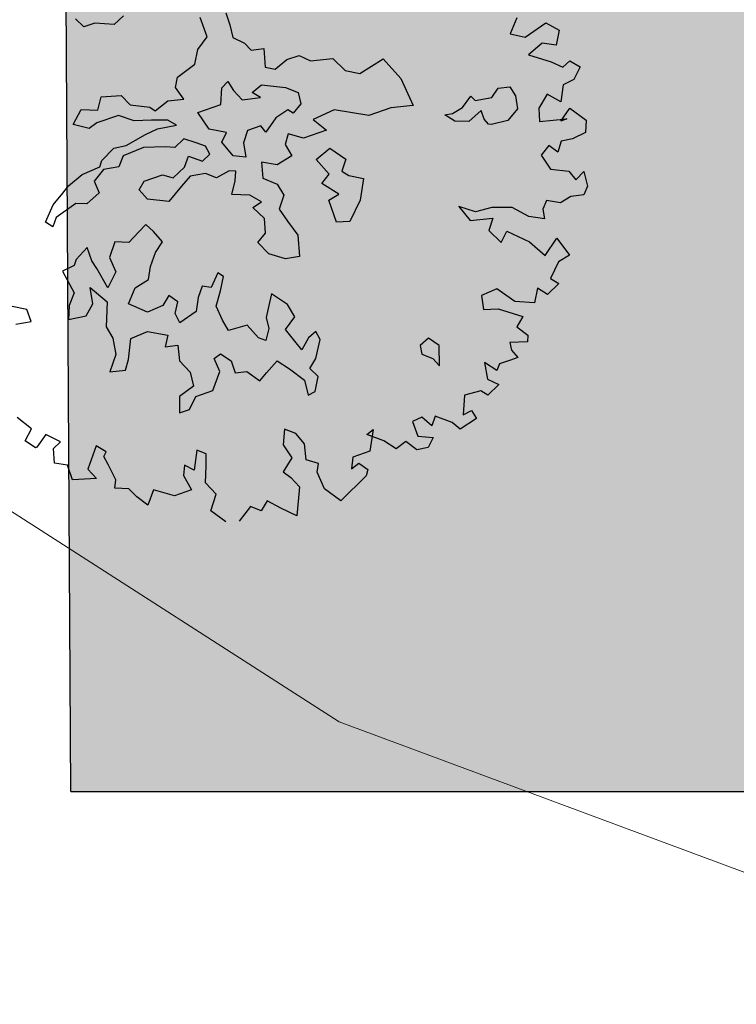
# Model space of a CAD drawing. Units: inches. Extents: x -81 to 106, y -40 to 43.
# Drawn here: x -6 to -3, y -18 to -14 of the extents above; entities that cross this region are included whole.
import ezdxf

# ---------------------------------------------------------------- set-up
doc = ezdxf.new("R2010")
doc.units = ezdxf.units.IN
doc.header["$MEASUREMENT"] = 0
for name, color, linetype in [('BLUE', 5, 'Continuous'), ('G', 76, 'Continuous'), ('Road Side', 9, 'Continuous')]:
    doc.layers.add(name, color=color, linetype=linetype)
for name, color, linetype, lineweight in [('BOUNDARY', 1, 'Continuous', 30), ('CONTOUR', 254, 'Continuous', 0), ('Open Space', 61, 'Continuous', 20)]:
    doc.layers.add(name, color=color, linetype=linetype, lineweight=lineweight)

# ---------------------------------------------------------------- blocks, each defined once
blk = doc.blocks.new('TREE-1')
at = {"layer": 'G'}
for p, q in [((5.194, -3.607), (5.121, -3.464)), ((5.355, -3.607), (5.194, -3.607)), ((5.605, -3.714), (5.355, -3.607)), ((5.766, -3.644), (5.605, -3.714)), ((6.772, -4.302), (6.772, -4.016)), ((7.128, -4.071), (7.128, -4.25)), ((7.128, -4.25), (7.11, -4.427)), ((6.592, -4.427), (6.772, -4.302)), ((6.485, -4.607), (6.592, -4.427)), ((7.11, -4.427), (7.235, -4.555)), ((4.999, -4.769), (5.105, -4.607)), ((5.105, -4.607), (5.373, -4.68)), ((6.199, -4.698), (6.485, -4.607)), ((7.235, -4.555), (7.29, -4.68)), ((4.606, -4.842), (4.782, -4.68)), ((4.782, -4.68), (4.999, -4.769)), ((5.373, -4.68), (5.447, -4.842)), ((6.126, -4.823), (6.199, -4.698)), ((7.29, -4.68), (7.469, -4.714)), ((7.469, -4.714), (7.396, -4.967)), ((4.801, -4.967), (4.606, -4.842)), ((4.926, -4.93), (4.801, -4.967)), ((5.248, -4.93), (4.926, -4.93)), ((5.428, -5.073), (5.248, -4.93)), ((5.447, -4.842), (5.696, -4.967)), ((6.181, -5.018), (6.126, -4.823)), ((5.66, -5.143), (5.428, -5.073)), ((5.696, -4.967), (5.751, -5.037)), ((5.751, -5.037), (5.964, -4.967)), ((5.964, -4.967), (6.181, -5.018)), ((6.644, -5.253), (6.732, -5.04)), ((6.732, -5.04), (6.842, -4.985)), ((6.842, -4.985), (6.875, -5.128)), ((7.396, -4.967), (7.521, -5.037)), ((7.521, -5.037), (7.719, -4.967)), ((7.719, -4.967), (7.899, -4.967)), ((7.899, -4.967), (8.024, -5.092)), ((5.876, -5.217), (5.66, -5.143)), ((6.875, -5.128), (6.948, -5.29)), ((7.11, -5.238), (7.271, -5.183)), ((7.271, -5.183), (7.573, -5.326)), ((8.024, -5.092), (8.329, -5.162)), ((8.329, -5.162), (8.435, -5.378)), ((4.819, -5.448), (5.035, -5.342)), ((5.035, -5.342), (5.212, -5.36)), ((5.212, -5.36), (5.517, -5.305)), ((5.517, -5.305), (5.696, -5.287)), ((5.696, -5.287), (5.964, -5.323)), ((5.964, -5.323), (5.876, -5.217)), ((6.303, -5.253), (6.644, -5.253)), ((6.376, -5.524), (6.303, -5.253)), ((6.948, -5.29), (7.198, -5.345)), ((7.198, -5.345), (7.11, -5.238)), ((7.573, -5.326), (7.716, -5.451)), ((4.767, -5.521), (4.819, -5.448)), ((5.124, -5.485), (5.017, -5.61)), ((5.428, -5.467), (5.124, -5.485)), ((5.715, -5.558), (5.428, -5.467)), ((7.716, -5.451), (7.701, -5.613)), ((8.435, -5.378), (8.615, -5.485)), ((8.615, -5.485), (8.99, -5.396)), ((8.99, -5.396), (9.133, -5.735)), ((10.937, -5.469), (10.777, -5.651)), ((4.264, -5.628), (4.496, -5.54)), ((4.496, -5.54), (4.767, -5.521)), ((4.801, -5.573), (4.624, -5.683)), ((5.017, -5.61), (4.801, -5.573)), ((5.84, -5.61), (5.715, -5.558)), ((6.001, -5.54), (5.84, -5.61)), ((6.144, -5.646), (6.001, -5.54)), ((6.589, -5.649), (6.376, -5.524)), ((7.701, -5.613), (7.558, -5.701)), ((3.978, -5.808), (4.158, -5.701)), ((4.158, -5.701), (4.264, -5.628)), ((4.624, -5.683), (4.639, -5.86)), ((6.251, -5.735), (6.144, -5.646)), ((6.269, -5.86), (6.251, -5.735)), ((6.482, -5.756), (6.589, -5.649)), ((6.571, -5.988), (6.482, -5.756)), ((6.875, -5.719), (6.769, -5.863)), ((7.073, -5.719), (6.875, -5.719)), ((7.11, -5.826), (7.073, -5.719)), ((7.305, -5.683), (7.11, -5.826)), ((7.503, -5.631), (7.305, -5.683)), ((7.558, -5.701), (7.503, -5.631)), ((9.133, -5.735), (9.169, -6.149)), ((10.777, -5.651), (10.958, -5.76)), ((10.958, -5.76), (11.295, -5.666)), ((11.295, -5.666), (11.44, -5.827)), ((3.798, -6.003), (3.978, -5.808)), ((4.283, -5.896), (3.96, -5.988)), ((4.426, -5.951), (4.283, -5.896)), ((4.639, -5.86), (4.426, -5.951)), ((5.876, -5.915), (5.983, -5.79)), ((5.983, -5.79), (6.144, -5.915)), ((6.144, -5.915), (6.269, -5.86)), ((6.769, -5.863), (6.732, -6.061)), ((8.112, -5.844), (7.792, -5.878)), ((7.792, -5.878), (7.917, -6.076)), ((8.542, -6.076), (8.112, -5.844)), ((11.44, -5.827), (11.332, -6.009)), ((3.871, -6.094), (3.798, -6.003)), ((3.96, -5.988), (3.871, -6.094)), ((5.178, -6.003), (5.285, -5.915)), ((5.248, -6.164), (5.178, -6.003)), ((5.285, -5.915), (5.553, -5.915)), ((5.553, -5.915), (5.678, -6.003)), ((5.678, -6.003), (5.876, -5.915)), ((6.732, -6.061), (6.571, -5.988)), ((7.396, -5.951), (7.308, -6.076)), ((7.576, -6.076), (7.396, -5.951)), ((11.155, -5.92), (10.922, -6.009)), ((10.922, -6.009), (11.186, -6.206)), ((11.332, -6.009), (11.155, -5.92)), ((5.517, -6.292), (5.248, -6.164)), ((5.751, -6.149), (5.517, -6.292)), ((5.913, -6.058), (5.751, -6.149)), ((6.126, -6.094), (5.913, -6.058)), ((6.251, -6.201), (6.126, -6.094)), ((6.449, -6.164), (6.251, -6.201)), ((6.537, -6.201), (6.449, -6.164)), ((7.308, -6.076), (7.345, -6.256)), ((7.917, -6.076), (7.576, -6.076)), ((8.865, -6.076), (8.542, -6.076)), ((9.169, -6.149), (8.865, -6.076)), ((6.485, -6.326), (6.537, -6.201)), ((6.915, -6.201), (6.86, -6.417)), ((7.11, -6.308), (6.915, -6.201)), ((7.345, -6.256), (7.11, -6.308)), ((9.812, -6.402), (9.974, -6.292)), ((9.974, -6.292), (10.01, -6.366)), ((10.242, -6.402), (10.367, -6.311)), ((10.367, -6.311), (10.528, -6.347)), ((11.186, -6.206), (11.316, -6.33)), ((11.316, -6.33), (11.44, -6.278)), ((11.44, -6.278), (11.549, -6.403)), ((6.376, -6.488), (6.485, -6.326)), ((6.86, -6.417), (7.022, -6.561)), ((7.646, -6.417), (7.878, -6.329)), ((7.753, -6.67), (7.646, -6.417)), ((7.878, -6.329), (8.039, -6.545)), ((9.651, -6.545), (9.544, -6.417)), ((9.544, -6.417), (9.651, -6.436)), ((9.651, -6.436), (9.812, -6.402)), ((10.01, -6.366), (10.242, -6.402)), ((10.528, -6.347), (10.565, -6.491)), ((11.549, -6.403), (11.404, -6.543)), ((4.228, -6.527), (4.03, -6.634)), ((4.228, -6.722), (4.228, -6.527)), ((4.621, -6.579), (4.478, -6.759)), ((4.801, -6.652), (4.621, -6.579)), ((4.977, -6.561), (4.801, -6.652)), ((5.105, -6.491), (4.977, -6.561)), ((5.175, -6.616), (5.105, -6.491)), ((6.61, -6.579), (6.376, -6.488)), ((6.735, -6.722), (6.61, -6.579)), ((7.022, -6.561), (7.058, -6.737)), ((8.039, -6.545), (7.933, -6.689)), ((9.831, -6.616), (9.651, -6.545)), ((10.044, -6.527), (9.831, -6.616)), ((10.044, -6.652), (10.044, -6.527)), ((10.565, -6.491), (10.528, -6.67)), ((11.243, -6.564), (11.135, -6.776)), ((11.404, -6.543), (11.243, -6.564)), ((3.975, -6.704), (3.798, -6.722)), ((3.798, -6.722), (3.85, -7.064)), ((4.03, -6.634), (3.975, -6.704)), ((4.261, -6.847), (4.228, -6.722)), ((5.248, -6.795), (5.175, -6.616)), ((6.592, -6.756), (6.735, -6.722)), ((7.61, -6.759), (7.753, -6.67)), ((7.933, -6.689), (8.003, -6.777)), ((10.08, -6.74), (10.044, -6.652)), ((10.528, -6.67), (10.348, -6.777)), ((10.989, -6.615), (10.813, -6.761)), ((11.135, -6.776), (10.989, -6.615)), ((4.316, -7.152), (4.261, -6.847)), ((4.478, -6.759), (4.496, -6.975)), ((5.105, -6.902), (5.248, -6.795)), ((6.699, -6.954), (6.592, -6.756)), ((7.058, -6.737), (6.933, -6.899)), ((7.789, -6.975), (7.61, -6.759)), ((8.003, -6.777), (8.182, -6.884)), ((10.117, -6.759), (10.08, -6.74)), ((10.348, -6.777), (10.117, -6.759)), ((10.813, -6.761), (10.761, -6.937)), ((3.152, -7.064), (2.973, -6.957)), ((4.496, -6.975), (4.316, -7.152)), ((4.977, -7.064), (5.105, -6.902)), ((6.644, -7.152), (6.699, -6.954)), ((6.933, -6.899), (6.985, -7.097)), ((7.628, -7.009), (7.789, -6.975)), ((8.182, -6.884), (8.039, -7.152)), ((10.761, -6.937), (11.135, -7.03)), ((11.046, -7.03), (11.223, -6.901)), ((11.223, -6.901), (11.383, -7.134)), ((3.152, -7.243), (3.152, -7.064)), ((3.85, -7.064), (3.725, -7.207)), ((4.048, -7.295), (4.085, -7.064)), ((4.085, -7.064), (4.246, -7.332)), ((4.889, -7.225), (4.977, -7.064)), ((6.985, -7.097), (7.058, -7.329)), ((7.628, -7.332), (7.628, -7.009)), ((11.135, -7.03), (11.046, -7.03)), ((11.383, -7.134), (11.316, -7.295)), ((2.939, -7.207), (3.152, -7.243)), ((3.725, -7.207), (3.655, -7.387)), ((4.676, -7.277), (4.889, -7.225)), ((6.501, -7.24), (6.644, -7.152)), ((6.592, -7.438), (6.501, -7.24)), ((8.039, -7.152), (7.808, -7.387)), ((3.655, -7.387), (3.905, -7.42)), ((3.905, -7.42), (4.048, -7.295)), ((4.246, -7.332), (4.118, -7.655)), ((4.514, -7.457), (4.676, -7.277)), ((7.058, -7.329), (6.985, -7.615)), ((7.808, -7.387), (7.628, -7.332)), ((10.777, -7.295), (10.632, -7.388)), ((10.632, -7.388), (10.689, -7.616)), ((10.865, -7.425), (10.777, -7.295)), ((10.958, -7.295), (10.865, -7.425)), ((11.119, -7.316), (10.958, -7.295)), ((11.316, -7.295), (11.119, -7.316)), ((4.728, -7.655), (4.514, -7.457)), ((5.087, -7.53), (4.962, -7.637)), ((5.175, -7.655), (5.087, -7.53)), ((5.836, -7.457), (5.678, -7.618)), ((5.785, -7.707), (5.891, -7.53)), ((5.891, -7.53), (5.836, -7.457)), ((6.787, -7.582), (6.592, -7.438)), ((4.118, -7.655), (4.155, -7.835)), ((4.962, -7.637), (4.728, -7.655)), ((5.087, -7.798), (5.175, -7.655)), ((5.568, -7.563), (5.462, -7.691)), ((5.678, -7.618), (5.568, -7.563)), ((6.985, -7.615), (6.787, -7.582)), ((10.689, -7.616), (10.922, -7.725)), ((5.105, -7.941), (5.087, -7.798)), ((5.462, -7.691), (5.373, -7.868)), ((5.66, -7.886), (5.785, -7.707)), ((9.309, -7.689), (9.398, -7.922)), ((9.506, -7.834), (9.309, -7.689)), ((10.922, -7.725), (10.974, -7.871)), ((10.974, -7.871), (11.119, -7.798)), ((11.119, -7.798), (11.098, -8.011)), ((4.155, -7.835), (4.118, -8.066)), ((4.261, -8.191), (4.389, -7.923)), ((4.389, -7.923), (4.639, -7.905)), ((4.639, -7.905), (4.889, -8.048)), ((5.373, -7.868), (5.105, -7.941)), ((5.678, -8.103), (5.66, -7.886)), ((9.398, -7.922), (9.704, -7.995)), ((9.74, -7.85), (9.506, -7.834)), ((10.009, -7.943), (9.74, -7.85)), ((10.186, -8.14), (10.009, -7.943)), ((4.118, -8.066), (3.96, -8.264)), ((4.889, -8.048), (4.801, -8.191)), ((6.376, -8.085), (6.266, -8.264)), ((6.446, -7.978), (6.376, -8.085)), ((6.607, -8.191), (6.446, -7.978)), ((9.704, -7.995), (9.595, -8.14)), ((10.492, -8.011), (10.403, -8.104)), ((10.668, -8.104), (10.492, -8.011)), ((10.829, -8.068), (10.668, -8.104)), ((11.01, -8.104), (10.829, -8.068)), ((11.098, -8.011), (11.01, -8.104)), ((4.173, -8.316), (4.261, -8.191)), ((4.801, -8.191), (4.977, -8.228)), ((4.977, -8.228), (4.926, -8.441)), ((5.712, -8.264), (5.678, -8.103)), ((6.644, -8.389), (6.607, -8.191)), ((9.595, -8.14), (9.704, -8.353)), ((9.704, -8.353), (9.828, -8.229)), ((9.828, -8.229), (10.077, -8.477)), ((10.383, -8.244), (10.186, -8.14)), ((10.403, -8.104), (10.383, -8.244)), ((3.96, -8.264), (4.173, -8.316)), ((5.98, -8.28), (5.712, -8.264)), ((6.071, -8.496), (5.98, -8.28)), ((6.266, -8.264), (6.251, -8.423)), ((2.668, -8.659), (2.528, -8.441)), ((4.926, -8.441), (5.014, -8.639)), ((6.159, -8.566), (6.071, -8.496)), ((6.251, -8.423), (6.159, -8.566)), ((6.464, -8.514), (6.644, -8.389)), ((10.077, -8.477), (10.222, -8.726)), ((5.014, -8.639), (4.996, -8.837)), ((5.392, -8.566), (5.498, -8.533)), ((5.407, -8.764), (5.392, -8.566)), ((5.498, -8.533), (5.605, -8.676)), ((6.537, -8.709), (6.464, -8.514)), ((10.222, -8.726), (10.455, -8.55)), ((10.455, -8.55), (10.543, -8.835)), ((2.528, -8.784), (2.668, -8.659)), ((5.23, -8.981), (5.407, -8.764)), ((5.605, -8.676), (5.605, -8.853)), ((6.589, -8.853), (6.537, -8.709)), ((6.732, -8.728), (6.589, -8.853)), ((6.857, -8.676), (6.732, -8.728)), ((6.875, -8.801), (6.857, -8.676)), ((2.631, -8.924), (2.528, -8.784)), ((2.828, -8.799), (2.652, -8.924)), ((2.989, -8.96), (2.828, -8.799)), ((4.764, -8.907), (4.691, -9.124)), ((4.996, -8.837), (4.764, -8.907)), ((5.605, -8.853), (5.766, -8.889)), ((5.766, -8.889), (5.891, -9.069)), ((6.016, -8.996), (6.214, -8.889)), ((6.214, -8.889), (6.339, -9.051)), ((6.732, -9.032), (6.875, -8.801)), ((10.367, -8.872), (10.186, -9.053)), ((10.543, -8.835), (10.367, -8.872)), ((2.652, -8.924), (2.631, -8.924)), ((2.813, -9.214), (2.865, -9.017)), ((2.865, -9.017), (2.989, -8.96)), ((4.834, -9.124), (4.977, -8.981)), ((4.977, -8.981), (5.23, -8.981)), ((5.891, -9.069), (6.016, -8.996)), ((6.339, -9.051), (6.482, -9.267)), ((6.607, -9.139), (6.732, -9.032)), ((9.201, -8.96), (9.164, -9.157)), ((9.434, -8.944), (9.201, -8.96)), ((9.615, -9.193), (9.434, -8.944)), ((10.186, -9.053), (10.274, -9.157)), ((3.44, -9.178), (3.222, -9.447)), ((3.544, -9.302), (3.44, -9.178)), ((4.691, -9.124), (4.834, -9.124)), ((6.68, -9.282), (6.607, -9.139)), ((9.164, -9.157), (9.361, -9.214)), ((9.973, -9.121), (9.864, -9.302)), ((10.077, -9.25), (9.973, -9.121)), ((10.274, -9.157), (10.077, -9.25)), ((2.974, -9.302), (2.813, -9.214)), ((2.974, -9.515), (2.974, -9.302)), ((3.492, -9.354), (3.544, -9.302)), ((6.482, -9.267), (6.464, -9.48)), ((6.571, -9.462), (6.68, -9.282)), ((8.307, -9.282), (8.164, -9.337)), ((8.417, -9.426), (8.307, -9.282)), ((9.361, -9.214), (9.652, -9.427)), ((9.864, -9.302), (9.615, -9.193)), ((3.222, -9.447), (3.295, -9.608)), ((3.513, -9.479), (3.492, -9.354)), ((6.464, -9.48), (6.571, -9.462)), ((8.164, -9.337), (8.146, -9.462)), ((8.146, -9.462), (8.274, -9.569)), ((8.326, -9.697), (8.417, -9.426)), ((9.652, -9.427), (9.522, -9.536)), ((3.295, -9.608), (2.974, -9.515)), ((3.544, -9.712), (3.513, -9.479)), ((8.274, -9.569), (8.326, -9.697)), ((9.522, -9.536), (9.631, -9.696)), ((3.492, -9.821), (3.544, -9.712)), ((4.747, -9.696), (4.622, -9.945)), ((4.851, -9.785), (4.747, -9.696)), ((9.361, -9.712), (9.346, -9.821)), ((9.595, -9.785), (9.361, -9.712)), ((9.631, -9.696), (9.595, -9.785)), ((3.674, -9.894), (3.492, -9.821)), ((4.514, -9.836), (4.456, -9.966)), ((4.622, -9.945), (4.514, -9.836)), ((4.799, -9.945), (4.851, -9.785)), ((5.996, -9.821), (5.908, -10.018)), ((6.126, -9.93), (5.996, -9.821)), ((8.936, -9.857), (8.9, -10.091)), ((9.061, -10.018), (8.936, -9.857)), ((9.346, -9.821), (9.398, -9.945)), ((3.741, -10.034), (3.674, -9.894)), ((4.456, -9.966), (4.493, -10.194)), ((4.711, -10.163), (4.799, -9.945)), ((6.193, -10.106), (6.126, -9.93)), ((9.128, -9.945), (9.061, -10.018)), ((9.273, -9.945), (9.128, -9.945)), ((9.398, -9.945), (9.273, -9.945)), ((3.85, -10.194), (3.741, -10.034)), ((3.995, -10.018), (3.85, -10.194)), ((4.244, -10.194), (3.995, -10.018)), ((5.908, -10.018), (5.96, -10.231)), ((6.142, -10.324), (6.193, -10.106)), ((8.9, -10.091), (9.024, -10.215)), ((4.493, -10.194), (4.244, -10.194)), ((4.799, -10.36), (4.711, -10.163)), ((5.96, -10.231), (5.784, -10.376)), ((7.163, -10.231), (7.018, -10.5)), ((7.054, -10.267), (7.163, -10.231)), ((7.251, -10.428), (7.054, -10.267)), ((7.858, -10.288), (7.718, -10.303)), ((7.951, -10.449), (7.858, -10.288)), ((8.521, -10.194), (8.412, -10.449)), ((8.755, -10.215), (8.521, -10.194)), ((8.827, -10.303), (8.755, -10.215)), ((9.024, -10.215), (8.827, -10.303)), ((4.654, -10.557), (4.799, -10.36)), ((5.784, -10.376), (5.856, -10.485)), ((6.287, -10.428), (6.142, -10.324)), ((7.718, -10.303), (7.718, -10.521)), ((8.039, -10.34), (7.951, -10.449)), ((8.236, -10.5), (8.039, -10.34)), ((4.799, -10.77), (4.654, -10.557)), ((5.856, -10.485), (5.929, -10.646)), ((6.23, -10.537), (6.287, -10.428)), ((6.25, -10.786), (6.23, -10.537)), ((6.769, -10.5), (6.696, -10.646)), ((7.018, -10.5), (6.769, -10.5)), ((7.376, -10.589), (7.251, -10.428)), ((7.536, -10.537), (7.376, -10.589)), ((7.645, -10.698), (7.536, -10.537)), ((7.718, -10.521), (7.915, -10.609)), ((8.309, -10.625), (8.236, -10.5)), ((8.573, -10.557), (8.309, -10.625)), ((8.412, -10.449), (8.542, -10.428)), ((8.542, -10.428), (8.573, -10.557)), ((5.193, -10.682), (4.98, -10.822)), ((5.317, -10.786), (5.193, -10.682)), ((5.442, -10.682), (5.317, -10.786)), ((5.587, -10.843), (5.442, -10.682)), ((5.929, -10.646), (5.763, -11.019)), ((6.696, -10.646), (6.821, -10.609)), ((6.821, -10.609), (6.909, -10.734)), ((7.806, -10.718), (7.645, -10.698)), ((7.915, -10.609), (7.806, -10.718)), ((6.411, -11.019), (6.25, -10.786)), ((6.857, -10.806), (6.411, -11.019)), ((6.909, -10.734), (6.857, -10.806)), ((5.763, -11.019), (5.587, -10.843))]:
    blk.add_line(p, q, dxfattribs=at)

msp = doc.modelspace()

# ---------------------------------------------------------------- hatches: boundary and pattern name
at = {"layer": 'Open Space'}
msp.add_hatch(color=256, dxfattribs=at).paths.add_polyline_path([(-1.5059, -13.5299, -0.75525), (-1.0789, -1.5602), (-5.9233, -1.5711), (-5.8356, -16.938), (40.9668, -16.938)])
at = {"layer": 'Road Side'}
h = msp.add_hatch(dxfattribs=at)
h.set_pattern_fill('DOTS', color=256, scale=7, style=0)
h.paths.add_polyline_path([(56.6809, -1.4233), (40.673, -1.4739), (37.8029, -1.472), (17.793, -1.5353), (17.7929, -1.5175), (-1.0789, -1.5602, 0.75525), (-1.5059, -13.5299), (40.9668, -16.938), (44.0762, -16.938, 0.396158), (42.8491, -15.5843), (-1.199, -12.0497, -0.728075), (-0.8827, -3.0597), (56.6857, -2.9295)])
h.paths.add_polyline_path([(48.5779, -11.528), (-0.8753, -7.5597), (56.6999, -7.4295), (56.6952, -5.9295), (-0.3556, -6.0586, 0.597926), (-0.4579, -9.0981), (45.8506, -12.814, -0.390951), (47.0779, -14.1437), (47.0779, -16.938), (48.5779, -16.938)])
h.paths.add_polyline_path([(44.0764, -16.938), (40.9668, -16.938), (42.5764, -17.0672), (42.5764, -20.3017), (44.0764, -20.371)])
h.paths.add_polyline_path([(48.5779, -16.938), (47.0779, -16.938), (47.0779, -20.2527), (48.5779, -20.1938)])

# ---------------------------------------------------------------- linework, layer by layer
at = {"layer": 'BOUNDARY'}
for q in [(-6.0092, 13.4815), (44.0764, -16.938)]:
    msp.add_line((-5.8356, -16.938), q, dxfattribs=at)
at = {"layer": 'CONTOUR'}
msp.add_lwpolyline([(-7.522, -14.7884), (-4.6488, -16.6316), (-2.5317, -17.4173), (-1.1707, -17.8101)], dxfattribs=at)

# ---------------------------------------------------------------- block references
at = {"layer": 'BLUE', "xscale": 0.3169584000000325, "yscale": 0.3169583999999332, "zscale": 0.3169584, "rotation": 19.17306922765738}
msp.add_blockref('TREE-1', (-7.7083, -13.0228), dxfattribs=at)

doc.saveas('drawing.dxf')
